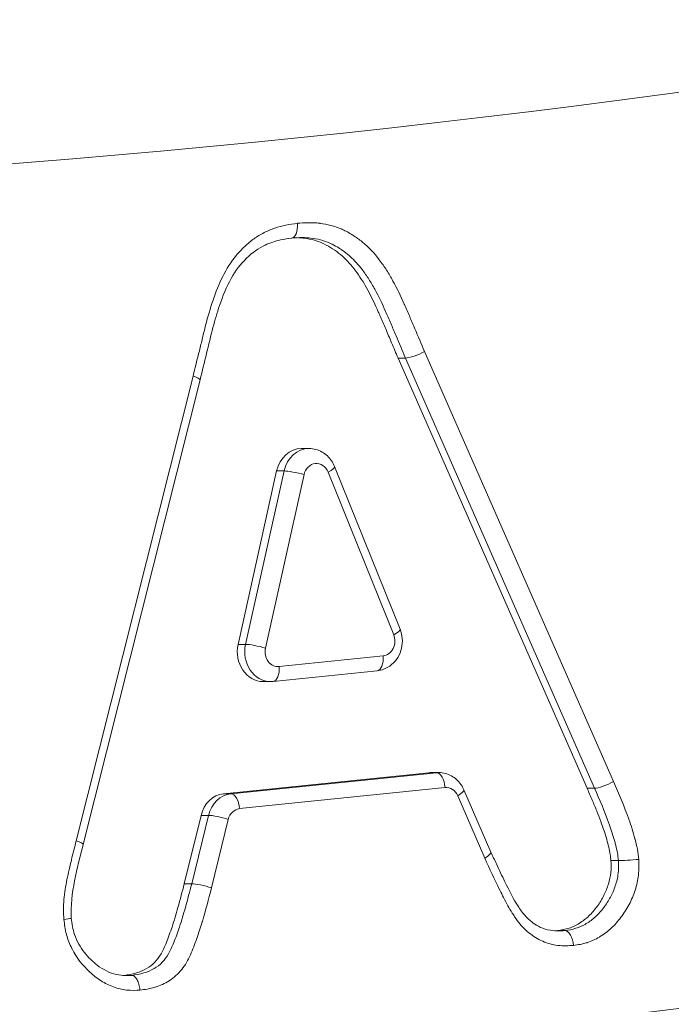
# Model space of a CAD drawing. Extents: x 0 to 25200, y -35640 to 17820.
# Drawn here: x 6161 to 6178, y 4000 to 4026 of the extents above; entities that cross this region are included whole.
import ezdxf
from ezdxf import colors
from ezdxf.entities.mleader import LeaderData, LeaderLine
from ezdxf.math import Vec2, Vec3

# ---------------------------------------------------------------- set-up
doc = ezdxf.new("R2010")
doc.units = 0
doc.header["$MEASUREMENT"] = 0
doc.header["$PDMODE"] = 1
doc.layers.get('0').update_dxf_attribs({"linetype": 'CONTINUOUS'})
doc.layers.get('DefPoints').update_dxf_attribs({"linetype": 'CONTINUOUS'})
for name, color, linetype, lineweight in [('FRAM3', 1, 'CONTINUOUS', 50), ('外形線', 7, 'CONTINUOUS', 18), ('寸法線', 3, 'CONTINUOUS', 18), ('文字引出', 4, 'CONTINUOUS', 18)]:
    doc.layers.add(name, color=color, linetype=linetype, lineweight=lineweight)
doc.styles.get("Standard").update_dxf_attribs({"font": 'TXT.SHX', "bigfont": 'bigfont.shx'})
doc.dimstyles.new('60ベース', dxfattribs={"dimscale": 60, "dimtxt": 3, "dimasz": 3, "dimexe": 0, "dimexo": 1, "dimgap": 1, "dimtad": 3, "dimdec": 1, "dimdsep": 46, "dimtxsty": 'Standard', "dimblk": 'DOTSMALL', "dimcen": 0, "dimclrd": 256, "dimclre": 256, "dimclrt": 7, "dimadec": 3, "dimazin": 2, "dimtfac": 1, "dimtdec": 1, "dimtix": 1, "dimtmove": 2, "dimatfit": 2, "dimldrblk": 'OPEN', "dimfxl": 0, "dimtolj": 1, "dimlwd": -1, "dimlwe": -1, "dimarcsym": 0})

# ---------------------------------------------------------------- blocks, each defined once
blk = doc.blocks.new('_DotSmall')
at = {"layer": 'FRAM3', "color": 0, "const_width": 0.5}
blk.add_lwpolyline([(-0.0625, 0, 1), (0.0625, 0, 1)], format="xyb", close=True, dxfattribs=at)
blk = doc.blocks.new('*D105')
at = {"layer": 'DefPoints', "color": 0}
for p in [(8194.646, 6366.453), (4054.916, 3926.827), (5054.916, 3926.827)]:
    blk.add_point(p, dxfattribs=at)
at = {"layer": '寸法線'}
for p, q in [((8134.646, 6366.453), (4054.916, 6366.453)), ((4054.916, 6366.453), (4054.916, 3926.827)), ((4994.916, 3926.827), (4054.916, 3926.827))]:
    blk.add_line(p, q, dxfattribs=at)
at = {"layer": '寸法線', "xscale": 180, "yscale": 180, "zscale": 180}
for p, rotation in [((4054.916, 6366.453), 90), ((4054.916, 3926.827), 270)]:
    blk.add_blockref('_DotSmall', p, dxfattribs=dict(at, rotation=rotation))
at = {"layer": '寸法線', "color": 7, "insert": (3904.916, 5146.64), "char_height": 180, "attachment_point": 5, "rotation": 90}
blk.add_mtext('\\A1;(2435)', dxfattribs=at)
blk = doc.blocks.new('_OPEN')
at = {"color": 0, "linetype": 'ByBlock'}
for p, q in [((-1, 0.16667), (0, 0)), ((0, 0), (-1, -0.16667)), ((0, 0), (-1, 0))]:
    blk.add_line(p, q, dxfattribs=at)

msp = doc.modelspace()

# ---------------------------------------------------------------- linework, layer by layer
at = {"layer": '外形線', "extrusion": (0, 1, 0)}
for p, q in [((6171.76265729, 4017.09977536), (6176.80000894, 4005.64502434)), ((6171.05749644, 4016.92424387), (6171.25593394, 4016.92424387)), ((6171.05749644, 4016.92424387), (6176.09705388, 4005.46447825)), ((6176.29549138, 4005.46447825), (6171.25593393, 4016.92424391)), ((6162.47970049, 4004.06702372), (6165.59239318, 4016.44590593)), ((6165.77827938, 4016.34685787), (6162.66560832, 4003.96806572)), ((6168.48709543, 4014.51412321), (6168.68553293, 4014.51412321)), ((6167.82126349, 4013.91767879), (6166.79446078, 4009.29758275)), ((6166.99289828, 4009.29758275), (6168.01970099, 4013.91767879)), ((6168.01970099, 4013.91767879), (6167.82126349, 4013.91767879)), ((6170.94230686, 4009.5520533), (6169.19560556, 4013.88776843)), ((6169.36529264, 4014.03607238), (6171.11199394, 4009.70035725)), ((6168.55105446, 4013.819026), (6167.52425175, 4009.19892996)), ((6166.79446078, 4009.29758275), (6166.99289828, 4009.29758275)), ((6167.88756825, 4008.70495767), (6170.66107226, 4008.98933858)), ((6170.50311605, 4008.59453353), (6167.72961204, 4008.31015261)), ((6167.46029272, 4008.30652717), (6167.65873022, 4008.30652717)), ((6171.88327457, 4005.87797494), (6166.40547236, 4005.31566246)), ((6166.60390986, 4005.31566246), (6172.08171207, 4005.87797494)), ((6172.08171207, 4005.87797494), (6171.88327457, 4005.87797494)), ((6171.94414509, 4005.88109306), (6172.14258259, 4005.88109306)), ((6172.31058483, 4005.482659), (6166.83278261, 4004.92034652)), ((6176.09705388, 4005.46447825), (6176.29549138, 4005.46447825)), ((6166.40547236, 4005.31566246), (6166.60390986, 4005.31566246)), ((6173.36973891, 4003.59905818), (6172.64843814, 4005.26483095)), ((6172.81419812, 4005.42253309), (6173.53312353, 4003.76224597)), ((6165.80502917, 4004.74165158), (6165.3573832, 4002.91951731)), ((6165.5558207, 4002.91951731), (6166.00346667, 4004.74165158)), ((6166.00346667, 4004.74165158), (6165.80502917, 4004.74165158)), ((6166.53256102, 4004.63334108), (6166.0842986, 4002.80869756)), ((6176.73505412, 4003.53715403), (6176.93346779, 4003.53715403)), ((6165.3573832, 4002.91951731), (6165.5558207, 4002.91951731)), ((6175.30760914, 4001.66936106), (6175.5056664, 4001.66936106)), ((6163.75271594, 4000.47873606), (6163.95063408, 4000.47873606))]:
    msp.add_line(p, q, dxfattribs=at)
at = {"layer": '外形線', "extrusion": (1.22465e-16, -3.42114e-49, -1)}
msp.add_ellipse((6135.60855568, 4447.52729048), major_axis=(0, 426.415236), ratio=0.8660254038, start_param=2.9300811818, end_param=3.3531041254, dxfattribs=at)
at = {"layer": '外形線', "extrusion": (1.22465e-16, -1.84889e-32, -1)}
msp.add_ellipse((6171.5642, 4017.0997679), major_axis=(0.3650007, 0.15586776), ratio=0.2211269391, start_param=1.0929615262, end_param=2.6637577376, dxfattribs=at)
at = {"layer": '外形線'}
for centre, major_axis, ratio, start_param, end_param in [((6165.39396329, 4016.44590331), (-0.38430521, 0.09909225), 0.1426787199, 3.1424412527, 4.2070045771), ((6168.88397043, 4013.72037321), (0, 0.396875), 0.8660254038, -1.1353851735, 1.3195886007), ((6168.35261696, 4013.819026), (-0.3874222, 0.08610344), 0.1242869797, -2.0806974655, -0.5099011387), ((6168.99716806, 4013.88776843), (0.36812458, 0.14830395), 0.2108916142, -1.0885403996, 0.0000000001), ((6135.60855568, 4447.52729048), (0, 450.66722552), 0.8660254038, 2.9024174477, 3.3807678595), ((6170.63067173, 4009.38465808), (0, 0.396875), 0.8660254038, 3.230158174, 5.1478001337), ((6167.32581425, 4009.19892996), (-0.3874222, 0.08610344), 0.1242869797, -2.0806974655, -0.5099011387), ((6167.85716772, 4009.10027717), (0, 0.396875), 0.8660254038, 1.3195886007, 3.230158174), ((6170.46263476, 4008.98933858), (-0.04048129, 0.39480505), 0.4980403186, 3.1415926536, 4.6613667951), ((6167.68913075, 4008.70495767), (-0.04048129, 0.39480505), 0.4980403186, 3.1415926536, 4.6613667951), ((6172.34102009, 4005.08734306), (0, 0.396875), 0.8660254038, -1.1071487178, 0.0886669557), ((6172.45000064, 4005.26483095), (0.36419748, 0.15770213), 0.2236067978, -1.0941167152, 0.0000000001), ((6166.86321787, 4004.52503058), (0, 0.396875), 0.8660254038, 0.0886669557, 1.2943814823), ((6162.28126505, 4004.0670223), (-0.38433252, 0.09900172), 0.1425498023, 3.1424126099, 4.2069569993), ((6162.28126502, 4004.06702193), (-0.38433255, 0.09900133), 0.1425498024, 3.1407939173, 3.1424124743), ((6173.1713049, 4003.59906866), (0.36167237, 0.1634785), 0.231350253, 5.1853976535, 6.2795441157)]:
    msp.add_ellipse(centre, major_axis=major_axis, ratio=ratio, start_param=start_param, end_param=end_param, dxfattribs=at)
at = {"layer": '外形線', "extrusion": (1.22465e-16, 0, -1)}
for centre, major_axis, ratio, start_param, end_param in [((6168.48709543, 4013.72037321), (0, 0.79375), 0.8660254038, -1.3195886007, 0), ((6168.68553293, 4013.72037321), (0, 0.79375), 0.8660254038, -1.3195886007, 0), ((6167.65873022, 4009.10027717), (0, 0.79375), 0.8660254038, 3.1415926536, 4.9635967064), ((6172.14258259, 4005.08734306), (0, 0.79375), 0.8660254038, -0.0886669557, 0), ((6166.66478037, 4004.52503058), (0, 0.79375), 0.8660254038, -1.2943814823, -0.0886669557), ((6166.33412352, 4004.63334108), (-0.38541466, 0.09468529), 0.1364541733, 0.5070056699, 2.0778019967)]:
    msp.add_ellipse(centre, major_axis=major_axis, ratio=ratio, start_param=start_param, end_param=end_param, dxfattribs=at)
at = {"layer": '外形線', "extrusion": (1.22465e-16, 6.16298e-33, -1)}
msp.add_ellipse((6170.74386936, 4009.5520533), major_axis=(0.36812458, 0.14830395), ratio=0.2108916142, start_param=0, end_param=1.0885403996, dxfattribs=at)
at = {"layer": '外形線', "extrusion": (1.22465e-16, 1.4013e-45, -1)}
msp.add_ellipse((6167.46029272, 4009.10027717), major_axis=(0, 0.79375), ratio=0.8660254038, start_param=3.1415926536, end_param=4.9635967064, dxfattribs=at)
at = {"layer": '外形線', "extrusion": (1.22465e-16, 8.55285e-50, -1)}
msp.add_ellipse((6171.94414509, 4005.08734306), major_axis=(0, 0.79375), ratio=0.8660254038, start_param=-0.0886669557, end_param=0, dxfattribs=at)
at = {"layer": '外形線', "extrusion": (1.22465e-16, 1.54074e-33, -1)}
msp.add_ellipse((6172.11214733, 4005.482659), major_axis=(-0.04052741, 0.39480032), ratio=0.4980358301, start_param=0.0510803673, end_param=1.6218766941, dxfattribs=at)
at = {"layer": '外形線', "extrusion": (1.22465e-16, -1.2326e-32, -1)}
msp.add_ellipse((6176.60157189, 4005.64502461), major_axis=(0.36294392, 0.1605661), ratio=0.2274593149, start_param=1.0958947845, end_param=2.6666896478, dxfattribs=at)
at = {"layer": '外形線', "extrusion": (1.22465e-16, 2.8026e-45, -1)}
msp.add_ellipse((6166.46634287, 4004.52503058), major_axis=(0, 0.79375), ratio=0.8660254038, start_param=-1.2943814823, end_param=-0.0886669557, dxfattribs=at)
at = {"layer": '外形線', "extrusion": (1.22465e-16, 3.08149e-33, -1)}
msp.add_ellipse((6166.63434511, 4004.92034652), major_axis=(-0.04052741, 0.39480032), ratio=0.4980358301, start_param=0.0510803673, end_param=1.6218766941, dxfattribs=at)
at = {"layer": '外形線', "extrusion": (1.22465e-16, -6.16298e-33, -1)}
msp.add_ellipse((6165.88585539, 4002.80869876), major_axis=(-0.38486297, 0.09692091), ratio=0.1396124215, start_param=0.5062155943, end_param=2.0770119237, dxfattribs=at)
at = {"layer": '外形線'}
for points, knots in [([(6165.59239317, 4016.44590587), (6165.65040711, 4016.6708667), (6165.7034159, 4016.89748778), (6165.78936814, 4017.23528354), (6165.81824963, 4017.34780559), (6165.87242228, 4017.57404059), (6165.89895753, 4017.68734088), (6165.98528918, 4018.02501079), (6166.05012398, 4018.24719237), (6166.19960549, 4018.68052776), (6166.28081043, 4018.89383452), (6166.4845563, 4019.29895615), (6166.6051851, 4019.49356983), (6166.81655861, 4019.74556761), (6166.89167521, 4019.82438258), (6167.04870222, 4019.97445235), (6167.13203339, 4020.04422456), (6167.30506109, 4020.16543662), (6167.39469406, 4020.21885498), (6167.57865809, 4020.31486539), (6167.67357257, 4020.35640967), (6167.96870068, 4020.45529216), (6168.17103048, 4020.48606745), (6168.37355708, 4020.51560267)], [0.0000000000262, 0.0000000000262, 0.0000000000262, 0.0000000000262, 0.0007041358929, 0.0007041358929, 0.0010562038263, 0.0010562038263, 0.0014082717596, 0.0014082717596, 0.0021124076264, 0.0021124076264, 0.0028165434931, 0.0028165434931, 0.0035206793598, 0.0035206793598, 0.0038727472932, 0.0038727472932, 0.0042248152266, 0.0042248152266, 0.0045768831599, 0.0045768831599, 0.0049289510933, 0.0049289510933, 0.00563308696, 0.00563308696, 0.00563308696, 0.00563308696]), ([(6168.37355708, 4020.51560267), (6168.38212752, 4020.41165608), (6168.36903512, 4020.30885556), (6168.33844126, 4020.23599555), (6168.31065373, 4020.16981888), (6168.2687377, 4020.12842258), (6168.22200788, 4020.12138495)], [-0.00001608525757, -0.00001608525757, -0.00001608525757, -0.00001608525757, 0.00029710042299, 0.00029710042299, 0.00029710042299, 0.00058155805231, 0.00058155805231, 0.00058155805231, 0.00058155805231]), ([(6168.37355708, 4020.51560267), (6168.46624365, 4020.5224843), (6168.55893194, 4020.52933235), (6168.65143802, 4020.53147192), (6168.66063082, 4020.53168454), (6168.66982181, 4020.53184571), (6168.67901087, 4020.53195478), (6168.72983958, 4020.53255811), (6168.78060401, 4020.53152166), (6168.83130457, 4020.52875993), (6168.87364599, 4020.52645354), (6168.91596491, 4020.52294141), (6168.95819531, 4020.51816404), (6168.96653253, 4020.51722088), (6168.97487054, 4020.51622991), (6168.98320768, 4020.51519094), (6169.0772489, 4020.5034715), (6169.17150073, 4020.48561459), (6169.26440977, 4020.46116204), (6169.36569799, 4020.43450418), (6169.46414417, 4020.4002119), (6169.55982482, 4020.35821506), (6169.56514873, 4020.35587825), (6169.57046379, 4020.35351675), (6169.57577007, 4020.35113077), (6169.66564648, 4020.31071767), (6169.753424, 4020.26300281), (6169.83867062, 4020.2094627), (6169.84265045, 4020.20696312), (6169.84662655, 4020.20445187), (6169.85059864, 4020.2019291), (6169.93708864, 4020.1469971), (6170.02143898, 4020.08681367), (6170.10262236, 4020.02141628), (6170.10502784, 4020.01947854), (6170.10742993, 4020.01753533), (6170.10982863, 4020.01558667), (6170.27644008, 4019.88023449), (6170.42432885, 4019.72051002), (6170.55839303, 4019.54273266), (6170.62638977, 4019.45256479), (6170.69123146, 4019.35931028), (6170.75274351, 4019.26393145), (6170.81264844, 4019.17104457), (6170.86950192, 4019.07590163), (6170.92346966, 4018.97862396), (6171.03279073, 4018.78157109), (6171.13005778, 4018.57561411), (6171.22215949, 4018.36582526), (6171.22465209, 4018.36014762), (6171.22714099, 4018.35446724), (6171.22962631, 4018.34878421), (6171.276176, 4018.24234202), (6171.32210063, 4018.13551158), (6171.36830712, 4018.02885947), (6171.41451458, 4017.92220512), (6171.46072808, 4017.81555578), (6171.50662562, 4017.70872753), (6171.59346939, 4017.50659537), (6171.67825769, 4017.30330025), (6171.7626544, 4017.09977366)], [0, 0, 0, 0, 0.0003198685975, 0.0003198685975, 0.0003198685975, 0.0003516555631, 0.0003516555631, 0.0003516555631, 0.0005274833447, 0.0005274833447, 0.0005274833447, 0.0006743219122, 0.0006743219122, 0.0006743219122, 0.0007033111262, 0.0007033111262, 0.0007033111262, 0.0010303036568, 0.0010303036568, 0.0010303036568, 0.0013867866315, 0.0013867866315, 0.0013867866315, 0.0014066222524, 0.0014066222524, 0.0014066222524, 0.0017425926683, 0.0017425926683, 0.0017425926683, 0.0017582778156, 0.0017582778156, 0.0017582778156, 0.002099813606, 0.002099813606, 0.002099813606, 0.0021099333787, 0.0021099333787, 0.0021099333787, 0.0028128440236, 0.0028128440236, 0.0028128440236, 0.00316935712, 0.00316935712, 0.00316935712, 0.0035165556311, 0.0035165556311, 0.0035165556311, 0.0042198667573, 0.0042198667573, 0.0042198667573, 0.0042389008811, 0.0042389008811, 0.0042389008811, 0.0045954072574, 0.0045954072574, 0.0045954072574, 0.0049519210775, 0.0049519210775, 0.0049519210775, 0.0056264890098, 0.0056264890098, 0.0056264890098, 0.0056264890098]), ([(6168.40789482, 4020.13293348), (6168.48149453, 4020.12927054), (6168.64709261, 4020.11144329), (6168.89529974, 4020.0511409), (6169.14428828, 4019.94532431), (6169.36912809, 4019.80546449), (6169.5766683, 4019.64656583), (6169.76339138, 4019.46098373), (6169.98349382, 4019.18219984), (6170.22916569, 4018.80053197), (6170.43601239, 4018.37902167), (6170.5959751, 4018.00840843), (6170.73584789, 4017.68607708), (6170.89304906, 4017.3210252), (6171.00088166, 4017.06084494), (6171.05749644, 4016.92424387)], [0.08933099866, 0.08933099866, 0.08933099866, 0.08933099866, 0.13879880513, 0.20079014196, 0.25923613482, 0.31637109854, 0.37201002611, 0.42625094583, 0.4813963399, 0.5912258315, 0.70212400163, 0.76279509364, 0.83217860562, 0.91188961917, 1, 1, 1, 1]), ([(6171.25593179, 4016.92424268), (6171.1712198, 4017.12854738), (6171.08738164, 4017.32973319), (6171.00032553, 4017.5324245), (6170.95484821, 4017.63830858), (6170.9087662, 4017.74468437), (6170.86255815, 4017.85134335), (6170.81646378, 4017.9577399), (6170.77050318, 4018.0646277), (6170.72446783, 4018.16983378), (6170.63661699, 4018.37060219), (6170.54389211, 4018.56861734), (6170.43962362, 4018.75731873), (6170.38882027, 4018.84926084), (6170.33527316, 4018.93908094), (6170.27864344, 4019.02688913), (6170.22257454, 4019.11382773), (6170.16358307, 4019.1987869), (6170.10075123, 4019.28210524), (6170.0028555, 4019.41192016), (6169.90050888, 4019.52736532), (6169.78477865, 4019.63047491), (6169.75946916, 4019.65302434), (6169.733771, 4019.67478497), (6169.70753267, 4019.6959213), (6169.65753153, 4019.73619978), (6169.60510589, 4019.77487153), (6169.55243835, 4019.81077366), (6169.52724089, 4019.82795013), (6169.50166045, 4019.84471127), (6169.47600753, 4019.8608229), (6169.41990379, 4019.89605953), (6169.36323821, 4019.9280519), (6169.30490807, 4019.95672417), (6169.28317322, 4019.96740797), (6169.26130085, 4019.97758655), (6169.23921916, 4019.98728351), (6169.15829309, 4020.02282138), (6169.07539606, 4020.05166928), (6168.98962216, 4020.07423639), (6168.90277485, 4020.09708592), (6168.81441028, 4020.11321342), (6168.72626169, 4020.12318054), (6168.6542208, 4020.13132633), (6168.58247434, 4020.13519883), (6168.51040084, 4020.13527259)], [0, 0, 0, 0, 0.000679498708, 0.000679498708, 0.000679498708, 0.0010344625823, 0.0010344625823, 0.0010344625823, 0.0013885530561, 0.0013885530561, 0.0013885530561, 0.002064276187, 0.002064276187, 0.002064276187, 0.0023935128123, 0.0023935128123, 0.0023935128123, 0.0027194889184, 0.0027194889184, 0.0027194889184, 0.0032273789992, 0.0032273789992, 0.0032273789992, 0.0033384514329, 0.0033384514329, 0.0033384514329, 0.0035501168991, 0.0035501168991, 0.0035501168991, 0.0036513829138, 0.0036513829138, 0.0036513829138, 0.003872854799, 0.003872854799, 0.003872854799, 0.0039553791791, 0.0039553791791, 0.0039553791791, 0.0042578186288, 0.0042578186288, 0.0042578186288, 0.004564042959, 0.004564042959, 0.004564042959, 0.0048143098637, 0.0048143098637, 0.0048143098637, 0.0048143098637]), ([(6168.22203217, 4020.12135696), (6168.12227106, 4020.10671732), (6168.02358854, 4020.09181372), (6167.78295885, 4020.04318429), (6167.64604139, 4020.00114696), (6167.33751181, 4019.84973511), (6167.16970583, 4019.73405095), (6166.86178466, 4019.43246942), (6166.72224253, 4019.2491422), (6166.48053656, 4018.82227616), (6166.38372824, 4018.57391885), (6166.23225058, 4018.13224057), (6166.174939, 4017.93708904), (6166.00354746, 4017.27776222), (6165.89766336, 4016.80985877), (6165.7782805, 4016.34685758)], [0, 0, 0, 0, 0.0349629767, 0.0349629767, 0.08765022461, 0.08765022461, 0.15710924424, 0.15710924424, 0.23063653992, 0.23063653992, 0.31166738285, 0.31166738285, 0.37344527745, 0.37344527745, 0.51836108728, 0.51836108728, 0.51836108728, 0.51836108728]), ([(6168.68553293, 4014.51412321), (6168.74623635, 4014.51412321), (6168.8069152, 4014.50607748), (6168.92352785, 4014.47496432), (6168.97943302, 4014.45193106), (6169.0829814, 4014.39355962), (6169.13063023, 4014.35825584), (6169.21578154, 4014.2785444), (6169.25330412, 4014.23415143), (6169.31747795, 4014.13916156), (6169.3441456, 4014.08856422), (6169.36529264, 4014.03607238)], [1.5707963268, 1.5707963268, 1.5707963268, 1.5707963268, 1.7978733615, 1.7978733615, 2.0249503962, 2.0249503962, 2.2520274309, 2.2520274309, 2.4791044656, 2.4791044656, 2.7061815003, 2.7061815003, 2.7061815003, 2.7061815003]), ([(6171.11199394, 4009.70035725), (6171.14402739, 4009.62084283), (6171.16340758, 4009.53699387), (6171.17702494, 4009.36550611), (6171.17063025, 4009.27777386), (6171.13139845, 4009.10827951), (6171.09873663, 4009.02642221), (6171.00937206, 4008.87907718), (6170.95362674, 4008.81304286), (6170.82509023, 4008.7060435), (6170.75361123, 4008.66380981), (6170.62074303, 4008.61436969), (6170.56241, 4008.60061322), (6170.50311605, 4008.59453353)], [2.7061815002, 2.7061815002, 2.7061815002, 2.7061815002, 3.0501568448, 3.0501568448, 3.4027594787, 3.4027594787, 3.7525362808, 3.7525362808, 4.0877622578, 4.0877622578, 4.4006489105, 4.4006489105, 4.62382346, 4.62382346, 4.62382346, 4.62382346]), ([(6167.72961204, 4008.31015261), (6167.72490595, 4008.30967008), (6167.72019406, 4008.30923545), (6167.71076101, 4008.30846241), (6167.70603983, 4008.30812399), (6167.69659049, 4008.30754363), (6167.69186233, 4008.30730169), (6167.68240135, 4008.30691451), (6167.67766852, 4008.30676927), (6167.66820054, 4008.3065756), (6167.66346538, 4008.30652717), (6167.65873022, 4008.30652717)], [4.623823459956, 4.623823459956, 4.623823459956, 4.623823459956, 4.641536564042, 4.641536564042, 4.659249668127, 4.659249668127, 4.676962772213, 4.676962772213, 4.694675876299, 4.694675876299, 4.712388980385, 4.712388980385, 4.712388980385, 4.712388980385]), ([(6172.14258259, 4005.88109306), (6172.20177634, 4005.88109306), (6172.26094838, 4005.87344638), (6172.37488507, 4005.84382882), (6172.42962368, 4005.82188772), (6172.53137887, 4005.76616152), (6172.57839926, 4005.73240744), (6172.66288577, 4005.65602054), (6172.70036943, 4005.61340198), (6172.76503987, 4005.52201099), (6172.79224179, 4005.47323904), (6172.81419812, 4005.42253309)], [1.5707963268, 1.5707963268, 1.5707963268, 1.5707963268, 1.7922260704, 1.7922260704, 2.0136558139, 2.0136558139, 2.2350855575, 2.2350855575, 2.456515301, 2.456515301, 2.6779450446, 2.6779450446, 2.6779450446, 2.6779450446]), ([(6176.09705388, 4005.46447825), (6176.1435993, 4005.3592669), (6176.23297979, 4005.15723108), (6176.35620117, 4004.86237465), (6176.46208163, 4004.58966776), (6176.55038682, 4004.33779368), (6176.62130847, 4004.10807355), (6176.67667882, 4003.89848365), (6176.71757418, 4003.71127996), (6176.72955698, 4003.59191362), (6176.73505412, 4003.53715403)], [0, 0, 0, 0, 0.1709289939, 0.3282324574, 0.4736221821, 0.6032410985, 0.7212894631, 0.8263033267, 0.9203162427, 1, 1, 1, 1]), ([(6176.93348323, 4003.53715432), (6176.92631199, 4003.60801494), (6176.91876021, 4003.67945218), (6176.90609817, 4003.74857522), (6176.90342576, 4003.76316409), (6176.90053444, 4003.77793912), (6176.89752359, 4003.79259245), (6176.88408719, 4003.85798521), (6176.86800716, 4003.92320115), (6176.85126488, 4003.98722778), (6176.84647988, 4004.00552685), (6176.84160022, 4004.02377252), (6176.83659932, 4004.04207682), (6176.79611614, 4004.19025337), (6176.74935532, 4004.33619555), (6176.6984704, 4004.48018317), (6176.69279664, 4004.49623806), (6176.68707092, 4004.51226607), (6176.68129561, 4004.52826898), (6176.56615368, 4004.84731767), (6176.43169777, 4005.15659709), (6176.29549138, 4005.46447825)], [0.0000000014065, 0.0000000014065, 0.0000000014065, 0.0000000014065, 0.0002136774805, 0.0002136774805, 0.0002136774805, 0.0002587752077, 0.0002587752077, 0.0002587752077, 0.0004600307669, 0.0004600307669, 0.0004600307669, 0.0005175504154, 0.0005175504154, 0.0005175504154, 0.0009831820468, 0.0009831820468, 0.0009831820468, 0.0010351008308, 0.0010351008308, 0.0010351008308, 0.0020702016615, 0.0020702016615, 0.0020702016615, 0.0020702016615]), ([(6176.80000849, 4005.64502408), (6176.94654539, 4005.3137918), (6177.09085882, 4004.98084289), (6177.21282954, 4004.63664601), (6177.27381491, 4004.46454757), (6177.32923969, 4004.2898165), (6177.37608364, 4004.11204173), (6177.37697017, 4004.10867733), (6177.37785357, 4004.10531187), (6177.37873383, 4004.10194535), (6177.40111008, 4004.01636846), (6177.42211214, 4003.92999454), (6177.43856186, 4003.84268109), (6177.43931373, 4003.83869022), (6177.44005601, 4003.83469722), (6177.44078837, 4003.83070211), (6177.45670922, 4003.74385241), (6177.46600772, 4003.65569163), (6177.47489293, 4003.56743609)], [0, 0, 0, 0, 0.001115776091, 0.001115776091, 0.001115776091, 0.0016736641364, 0.0016736641364, 0.0016736641364, 0.0016842222152, 0.0016842222152, 0.0016842222152, 0.0019526081592, 0.0019526081592, 0.0019526081592, 0.0019648753743, 0.0019648753743, 0.0019648753743, 0.0022315521819, 0.0022315521819, 0.0022315521819, 0.0022315521819]), ([(6162.14761509, 4001.96891859), (6162.14425963, 4002.05502263), (6162.14077592, 4002.14119874), (6162.14004459, 4002.22728967), (6162.13927617, 4002.31774596), (6162.14178821, 4002.40810514), (6162.14926965, 4002.49821419), (6162.1567652, 4002.58849322), (6162.16865583, 4002.6783535), (6162.18302419, 4002.76738208), (6162.19736476, 4002.85623842), (6162.21390543, 4002.94458103), (6162.23183363, 4003.03263822), (6162.24984156, 4003.12108706), (6162.26966808, 4003.20910365), (6162.290078, 4003.29689602), (6162.30983757, 4003.38189102), (6162.3296628, 4003.46686582), (6162.34967791, 4003.55178178), (6162.39036687, 4003.72440847), (6162.43460461, 4003.89587127), (6162.47970137, 4004.06702343)], [0, 0, 0, 0, 0.0002585686411, 0.0002585686411, 0.0002585686411, 0.0005302483565, 0.0005302483565, 0.0005302483565, 0.0008024405722, 0.0008024405722, 0.0008024405722, 0.001074106209, 0.001074106209, 0.001074106209, 0.0013469801166, 0.0013469801166, 0.0013469801166, 0.0016111593135, 0.0016111593135, 0.0016111593135, 0.0021482124181, 0.0021482124181, 0.0021482124181, 0.0021482124181]), ([(6173.53312599, 4003.76224713), (6173.5826402, 4003.6570519), (6173.63183886, 4003.55170068), (6173.75530521, 4003.28831924), (6173.82971902, 4003.13040273), (6174.02066624, 4002.73864251), (6174.13553731, 4002.5023062), (6174.33564737, 4002.20658427), (6174.39522317, 4002.12262037), (6174.56071108, 4001.94171653), (6174.67784416, 4001.85178547), (6174.87939194, 4001.7447772), (6174.96267846, 4001.71341537), (6175.13582506, 4001.67198098), (6175.22479601, 4001.66434727), (6175.32001116, 4001.66434727)], [0.00006836788, 0.00006836788, 0.00006836788, 0.00006836788, 0.03597285652, 0.03597285652, 0.08993347502, 0.08993347502, 0.17100255335, 0.17100255335, 0.20373067916, 0.20373067916, 0.25374830786, 0.25374830786, 0.28682813834, 0.28682813834, 0.32141282799, 0.32141282799, 0.32141282799, 0.32141282799]), ([(6175.73534008, 4001.27354552), (6175.6008523, 4001.26770471), (6175.46639718, 4001.26209528), (6175.33255813, 4001.27631983), (6175.32701068, 4001.27690942), (6175.32146459, 4001.27753291), (6175.31592044, 4001.27819012), (6175.18024797, 4001.29427296), (6175.04565014, 4001.33056856), (6174.91924065, 4001.38505457), (6174.91585752, 4001.38651279), (6174.9124776, 4001.38798518), (6174.90910097, 4001.38947163), (6174.78108651, 4001.44582602), (6174.65768609, 4001.52252617), (6174.5449798, 4001.61446674), (6174.48714061, 4001.66164927), (6174.43229171, 4001.71267689), (6174.38058771, 4001.76775579), (6174.3291342, 4001.82256786), (6174.2811486, 4001.88184497), (6174.23554538, 4001.94418967), (6174.21241486, 4001.97581168), (6174.18974614, 4002.00811135), (6174.16738403, 4002.04059639), (6174.14524602, 4002.0727559), (6174.12350526, 4002.10520146), (6174.10236373, 4002.13807804), (6174.06143294, 4002.20172834), (6174.02320711, 4002.26731273), (6173.98665396, 4002.33414893), (6173.94780905, 4002.40517554), (6173.91030195, 4002.47716448), (6173.87310274, 4002.54939282), (6173.83895339, 4002.61569939), (6173.80537417, 4002.68242329), (6173.77237683, 4002.74956548), (6173.7705281, 4002.75332724), (6173.76868119, 4002.75709028), (6173.76683611, 4002.76085459), (6173.63107061, 4003.03784199), (6173.50159896, 4003.31930824), (6173.36973891, 4003.59905818)], [0, 0, 0, 0, 0.0004648566492, 0.0004648566492, 0.0004648566492, 0.0004841243594, 0.0004841243594, 0.0004841243594, 0.0009556297039, 0.0009556297039, 0.0009556297039, 0.0009682487187, 0.0009682487187, 0.0009682487187, 0.0014466599055, 0.0014466599055, 0.0014466599055, 0.0016921733563, 0.0016921733563, 0.0016921733563, 0.0019364974375, 0.0019364974375, 0.0019364974375, 0.0020604216522, 0.0020604216522, 0.0020604216522, 0.0021831040533, 0.0021831040533, 0.0021831040533, 0.0024206217969, 0.0024206217969, 0.0024206217969, 0.0026730311101, 0.0026730311101, 0.0026730311101, 0.0029047461562, 0.0029047461562, 0.0029047461562, 0.0029177284059, 0.0029177284059, 0.0029177284059, 0.003872994875, 0.003872994875, 0.003872994875, 0.003872994875]), ([(6176.73505412, 4003.53715403), (6176.73846978, 4003.43127514), (6176.74531595, 4003.21905682), (6176.6733474, 4002.90434443), (6176.55279192, 4002.59653177), (6176.37308119, 4002.31031142), (6176.15554329, 4002.05339979), (6175.89956101, 4001.85745734), (6175.61512154, 4001.72010754), (6175.41182891, 4001.68655967), (6175.30760914, 4001.66936106)], [0, 0, 0, 0, 0.1151662832, 0.2308335165, 0.3514795272, 0.4826718225, 0.6148745639, 0.7418797329, 0.8676723622, 1, 1, 1, 1]), ([(6175.50604664, 4001.66936106), (6175.60537597, 4001.68575264), (6175.70531902, 4001.70232845), (6175.89708967, 4001.76139767), (6175.98875262, 4001.8042045), (6176.1655712, 4001.91027257), (6176.25021833, 4001.97340374), (6176.40462946, 4002.11593626), (6176.47519833, 4002.19614495), (6176.60667864, 4002.36957498), (6176.66716241, 4002.46135423), (6176.77154254, 4002.65494216), (6176.81526752, 4002.75752479), (6176.88677505, 4002.97359195), (6176.91452222, 4003.08377296), (6176.9406746, 4003.30786022), (6176.93719068, 4003.42249032), (6176.93349162, 4003.53715403)], [0, 0, 0, 0, 0.0003475594754, 0.0003475594754, 0.0006951189508, 0.0006951189508, 0.0010426784262, 0.0010426784262, 0.0013902379016, 0.0013902379016, 0.001737797377, 0.001737797377, 0.0020853568525, 0.0020853568525, 0.0024329163279, 0.0024329163279, 0.0027804758033, 0.0027804758033, 0.0027804758033, 0.0027804758033]), ([(6177.47489268, 4003.56743621), (6177.47923955, 4003.43154171), (6177.48279769, 4003.29574783), (6177.46888553, 4003.16291974), (6177.46836621, 4003.15796149), (6177.46782526, 4003.15300706), (6177.46726294, 4003.14805642), (6177.45201106, 4003.01377826), (6177.42107856, 4002.88229602), (6177.37974189, 4002.75231455), (6177.37872696, 4002.74912312), (6177.37770628, 4002.74593522), (6177.37667984, 4002.74275085), (6177.33436043, 4002.61146108), (6177.28245141, 4002.48669028), (6177.22045711, 4002.36883821), (6177.15696226, 4002.24813357), (6177.0828431, 4002.13388418), (6177.00156471, 4002.02617689), (6176.92124674, 4001.91974231), (6176.83474436, 4001.82166651), (6176.74021607, 4001.7344386), (6176.64568778, 4001.6472107), (6176.54212678, 4001.56987295), (6176.43391508, 4001.50497262), (6176.43130883, 4001.50340952), (6176.42869996, 4001.50185367), (6176.42608852, 4001.50030513), (6176.32027238, 4001.43755772), (6176.21065209, 4001.3869118), (6176.09633655, 4001.35093619), (6176.09210751, 4001.34960529), (6176.08787234, 4001.34829453), (6176.08363097, 4001.34700401), (6175.97039387, 4001.31254954), (6175.85252871, 4001.29288429), (6175.73534008, 4001.27354552)], [0, 0, 0, 0, 0.0004079612809, 0.0004079612809, 0.0004079612809, 0.0004231897738, 0.0004231897738, 0.0004231897738, 0.000836238011, 0.000836238011, 0.000836238011, 0.0008463795477, 0.0008463795477, 0.0008463795477, 0.0012645089703, 0.0012645089703, 0.0012645089703, 0.0016927590954, 0.0016927590954, 0.0016927590954, 0.0021159488692, 0.0021159488692, 0.0021159488692, 0.0025391386431, 0.0025391386431, 0.0025391386431, 0.0025493310287, 0.0025493310287, 0.0025493310287, 0.0029623284169, 0.0029623284169, 0.0029623284169, 0.0029776070047, 0.0029776070047, 0.0029776070047, 0.0033855181908, 0.0033855181908, 0.0033855181908, 0.0033855181908]), ([(6177.47489268, 4003.56743621), (6177.38473985, 4003.55947606), (6177.27397603, 4003.55159962), (6177.1741515, 4003.54601728), (6177.07432697, 4003.54043494), (6176.98589332, 4003.53715305), (6176.93346779, 4003.53715305)], [-0.00001426044402, -0.00001426044402, -0.00001426044402, -0.00001426044402, 0.00029890482527, 0.00029890482527, 0.00029890482527, 0.00061207009456, 0.00061207009456, 0.00061207009456, 0.00061207009456]), ([(6165.3573832, 4002.91951731), (6165.30286754, 4002.70823009), (6165.20286653, 4002.32065461), (6165.04742686, 4001.79600116), (6164.8957373, 4001.38297181), (6164.75756003, 4001.05660574), (6164.57909391, 4000.81460511), (6164.35226836, 4000.64067855), (6164.07005366, 4000.52567064), (6163.86309597, 4000.49506138), (6163.75271594, 4000.47873606)], [0, 0, 0, 0, 0.1989270054, 0.3649024837, 0.4997849584, 0.6039163481, 0.6911825202, 0.7830480675, 0.8842895715, 1, 1, 1, 1]), ([(6163.95127806, 4000.47875449), (6164.06161656, 4000.49507367), (6164.26853095, 4000.52568686), (6164.55070586, 4000.64067855), (6164.77753141, 4000.81460511), (6164.95599753, 4001.05660574), (6165.0941748, 4001.38297181), (6165.24586436, 4001.79600116), (6165.40130403, 4002.32065461), (6165.50130504, 4002.70823009), (6165.5558207, 4002.91951731)], [-0.9999564527, -0.9999564527, -0.9999564527, -0.9999564527, -0.88428957154, -0.78304806748, -0.69118252021, -0.6039163481, -0.49978495841, -0.36490248369, -0.19892700539, 0, 0, 0, 0]), ([(6166.0842986, 4002.80869756), (6166.00680935, 4002.50837126), (6165.92943564, 4002.20793185), (6165.84083474, 4001.91218483), (6165.83976811, 4001.90862445), (6165.83869969, 4001.90506481), (6165.83762946, 4001.90150592), (6165.7931701, 4001.75366284), (6165.74558555, 4001.60711949), (6165.69372428, 4001.46235485), (6165.66716944, 4001.38823016), (6165.63956767, 4001.31454085), (6165.61094479, 4001.24127625), (6165.58234586, 4001.16807296), (6165.55306205, 4001.09511454), (6165.52119494, 4001.02410949), (6165.45817037, 4000.88368061), (6165.3832084, 4000.75141643), (6165.28918652, 4000.6337152), (6165.19516464, 4000.51601397), (6165.08736602, 4000.41893602), (6164.96724963, 4000.34030873), (6164.96429015, 4000.33837148), (6164.96132316, 4000.3364454), (6164.95834869, 4000.33453048), (6164.84059822, 4000.25872429), (6164.71493857, 4000.20291481), (6164.58494314, 4000.16379155), (6164.5800445, 4000.16231727), (6164.57513977, 4000.16086672), (6164.57022907, 4000.15943972), (6164.44153366, 4000.1220421), (6164.30874215, 4000.10215737), (6164.17665384, 4000.08262136)], [0, 0, 0, 0, 0.0009401156731, 0.0009401156731, 0.0009401156731, 0.0009514333572, 0.0009514333572, 0.0009514333572, 0.0014215920232, 0.0014215920232, 0.0014215920232, 0.0016623301066, 0.0016623301066, 0.0016623301066, 0.0019028667145, 0.0019028667145, 0.0019028667145, 0.0023785833931, 0.0023785833931, 0.0023785833931, 0.0028543000717, 0.0028543000717, 0.0028543000717, 0.0028660209814, 0.0028660209814, 0.0028660209814, 0.0033300167503, 0.0033300167503, 0.0033300167503, 0.0033475015813, 0.0033475015813, 0.0033475015813, 0.0038057293933, 0.0038057293933, 0.0038057293933, 0.0038057293933]), ([(6162.34481121, 4002.00271482), (6162.34496984, 4002.00101395), (6162.34063034, 4001.99893096), (6162.33170413, 4001.99651408), (6162.30511744, 4001.98931541), (6162.23674924, 4001.97907416), (6162.14761509, 4001.96891859)], [0.00020607562698, 0.00020607562698, 0.00020607562698, 0.00020607562698, 0.00031023312438, 0.00031023312438, 0.00031023312438, 0.00062046624876, 0.00062046624876, 0.00062046624876, 0.00062046624876]), ([(6164.17665035, 4000.08262085), (6164.06067011, 4000.07859643), (6163.94457792, 4000.07481441), (6163.83033031, 4000.08634973), (6163.82606456, 4000.08678044), (6163.82180126, 4000.08723133), (6163.81754041, 4000.08770233), (6163.70200129, 4000.10047418), (6163.58831021, 4000.12797416), (6163.47593755, 4000.16856807), (6163.47317708, 4000.16956527), (6163.47041885, 4000.17057001), (6163.46766286, 4000.17158225), (6163.35412425, 4000.21328363), (6163.24474636, 4000.26759154), (6163.1414999, 4000.33247824), (6163.03569287, 4000.39897416), (6162.93550355, 4000.47699289), (6162.83999235, 4000.56482324), (6162.65128137, 4000.73835842), (6162.48814523, 4000.94458982), (6162.3660341, 4001.18471428), (6162.36456715, 4001.18759895), (6162.36310627, 4001.19048827), (6162.36165146, 4001.19338225), (6162.30255631, 4001.31093769), (6162.25449778, 4001.43297868), (6162.22007243, 4001.56113105), (6162.21880093, 4001.56586434), (6162.21754817, 4001.57060572), (6162.21631427, 4001.57535525), (6162.18331845, 4001.70236356), (6162.16522389, 4001.83595553), (6162.14761509, 4001.96891859)], [0, 0, 0, 0, 0.0004019483318, 0.0004019483318, 0.0004019483318, 0.0004169561781, 0.0004169561781, 0.0004169561781, 0.0008239153055, 0.0008239153055, 0.0008239153055, 0.0008339123562, 0.0008339123562, 0.0008339123562, 0.0012457614991, 0.0012457614991, 0.0012457614991, 0.0016678247125, 0.0016678247125, 0.0016678247125, 0.0025017370687, 0.0025017370687, 0.0025017370687, 0.0025117550556, 0.0025117550556, 0.0025117550556, 0.0029186932469, 0.0029186932469, 0.0029186932469, 0.0029337234482, 0.0029337234482, 0.0029337234482, 0.003335649425, 0.003335649425, 0.003335649425, 0.003335649425]), ([(6162.34504588, 4002.00282541), (6162.36477911, 4001.85519035), (6162.38693516, 4001.70534767), (6162.49591341, 4001.39031635), (6162.5891648, 4001.22668392), (6162.79721359, 4000.95907874), (6162.91198892, 4000.84640224), (6163.19252995, 4000.63042885), (6163.37122197, 4000.54194347), (6163.63222796, 4000.48249933), (6163.71418274, 4000.47563128), (6163.80318857, 4000.47563128)], [0, 0, 0, 0, 0.04482169444, 0.04482169444, 0.10283397676, 0.10283397676, 0.15564945026, 0.15564945026, 0.22484444325, 0.22484444325, 0.25712265961, 0.25712265961, 0.25712265961, 0.25712265961]), ([(6175.73534008, 4001.27354552), (6175.72723353, 4001.37753165), (6175.69766482, 4001.48048592), (6175.65538382, 4001.55346438), (6175.61310281, 4001.62644284), (6175.55848551, 4001.66937791), (6175.50604454, 4001.66937791)], [-0.00001234636293, -0.00001234636293, -0.00001234636293, -0.00001234636293, 0.00030083564141, 0.00030083564141, 0.00030083564141, 0.00061401764576, 0.00061401764576, 0.00061401764576, 0.00061401764576]), ([(6163.95118774, 4000.47875453), (6163.96405064, 4000.47875453), (6163.97705299, 4000.47625771), (6164.00378403, 4000.46603), (6164.01743489, 4000.45800755), (6164.05560378, 4000.4274813), (6164.07891981, 4000.39873894), (6164.11992349, 4000.32669283), (6164.1372265, 4000.28405586), (6164.16386977, 4000.18907429), (6164.17273757, 4000.13743604), (6164.17653748, 4000.08435589), (6164.17659813, 4000.08348874), (6164.17665736, 4000.08262159)], [0, 0, 0, 0, 0.00771774094, 0.00771774094, 0.015920624685, 0.015920624685, 0.031238337107, 0.031238337107, 0.046561961274, 0.046561961274, 0.062274137001, 0.062274137001, 0.062535079632, 0.062535079632, 0.062535079632, 0.062535079632])]:
    msp.add_open_spline(points, degree=3, knots=knots, dxfattribs=at)
for points in [[(6168.50873518, 4020.13527612), (6168.41452684, 4020.13527612), (6168.31763459, 4020.12822572), (6168.21883879, 4020.12088819)], [(6168.51040084, 4020.13527259), (6168.50984502, 4020.13527316), (6168.50928918, 4020.1352735), (6168.50873332, 4020.13527362)], [(6162.6655867, 4003.96797673), (6162.49747656, 4003.33011384), (6162.3190228, 4002.66887874), (6162.34503327, 4002.00271982)], [(6175.30760914, 4001.66936106), (6175.28428863, 4001.66834825), (6175.26096812, 4001.66733544), (6175.23765486, 4001.66646876)], [(6175.32001093, 4001.66403107), (6175.32067202, 4001.66403041), (6175.32133313, 4001.66403006), (6175.32199424, 4001.66403003)], [(6175.32199424, 4001.66403003), (6175.38328874, 4001.66402674), (6175.44466774, 4001.66669537), (6175.50604664, 4001.66936106)], [(6163.75271594, 4000.47873606), (6163.74281957, 4000.47839267), (6163.7329232, 4000.47804927), (6163.72302761, 4000.47771986)], [(6163.80318847, 4000.47534626), (6163.80350672, 4000.47534611), (6163.80382498, 4000.47534603), (6163.80414324, 4000.47534603)], [(6163.80414324, 4000.47534603), (6163.85303263, 4000.47534527), (6163.90209233, 4000.47703368), (6163.95115344, 4000.47873606)]]:
    msp.add_open_spline(points, degree=3, dxfattribs=at)

# ---------------------------------------------------------------- dimensions: what is measured, and where the dimension line sits
at = {"layer": '寸法線'}
dim = msp.add_linear_dim(base=(4054.91610566, 3926.82729048), p1=(8194.64579422, 6366.45310306), p2=(5054.91610566, 3926.82729048), angle=90, text='(2435)', dimstyle='60ベース', override={"dimdec": 6}, dxfattribs=at)
dim.commit()
dim.dimension.update_dxf_attribs({"geometry": '*D105', "text_midpoint": (3904.91610566, 5146.64019677)})

# ---------------------------------------------------------------- leaders
at = {"layer": '文字引出'}
ml = msp.add_multileader_mtext('Standard', dxfattribs=at)
ml.set_content('{\\C7;ピンボールパネル}', color=256)
ml.set_leader_properties()
ml.set_arrow_properties(name='OPEN')
ml.build(insert=Vec2(0, 0))
ml.multileader.update_dxf_attribs({"text_left_attachment_type": 6, "text_right_attachment_type": 6, "dogleg_length": 0.36, "arrow_head_size": 180, "scale": 60})
ctx = ml.context
ctx.base_point, ctx.scale, ctx.char_height, ctx.arrow_head_size, ctx.landing_gap_size, ctx.plane_origin = Vec3(3114.99250675, 2903.21221531), 60, 180, 180, 5.4, Vec3(5230.06857408, 2095.83898539)
ctx.left_attachment, ctx.right_attachment = 6, 6
notes = []
notes.append((ctx, [(1, (1, 1, 0), (4803.39250675, 2903.21221531), (-1, 0), 21.6, [(0, [(7737.59107752, 4390.37729048)], 0, [])])]))
ctx.mtext.insert, ctx.mtext.flow_direction = Vec3(3120.39250675, 3119.21221531), 5
for ctx, leaders in notes:
    for number, flags, end, landing, length, lines in leaders:
        leader = LeaderData()
        leader.index, (leader.has_last_leader_line, leader.has_dogleg_vector, leader.attachment_direction) = number, flags
        leader.last_leader_point, leader.dogleg_vector, leader.dogleg_length = Vec3(end), Vec3(landing), length
        for number, points, colour, breaks in lines:
            line = LeaderLine()
            line.index, line.vertices, line.color, line.breaks = number, Vec3.list(points), colors.encode_raw_color(colour), breaks
            leader.lines.append(line)
        ctx.leaders.append(leader)

doc.saveas('drawing.dxf')
